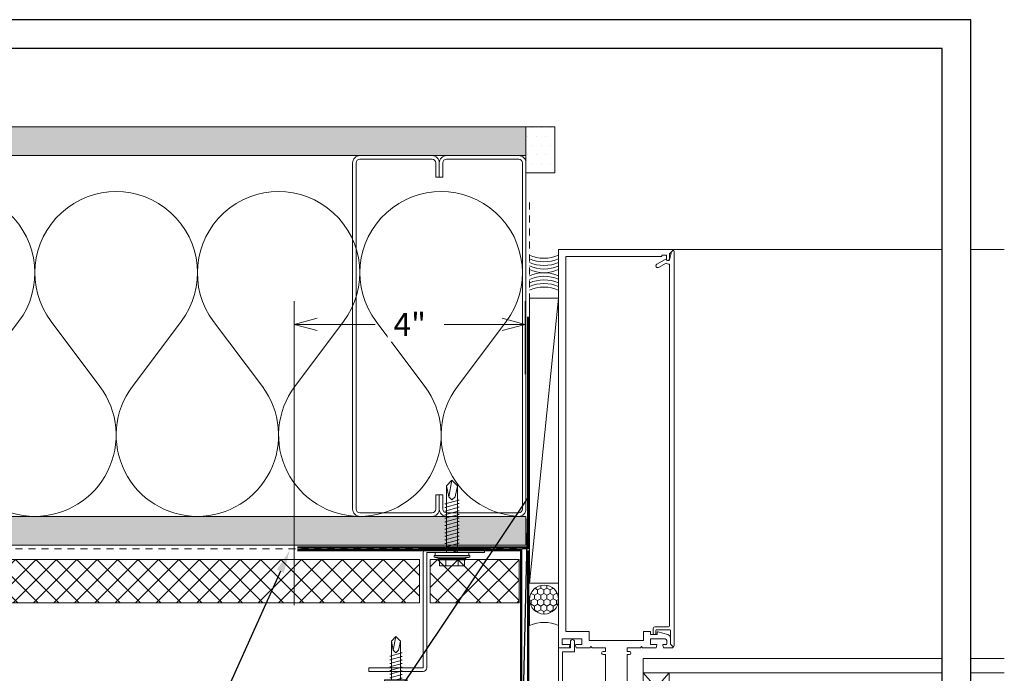
# Model space of a CAD drawing. Units: inches. Extents: x -47.5 to 32.5, y 0 to 33.7.
# Drawn here: x 15.4 to 32.5, y 22.4 to 33.7 of the extents above; entities that cross this region are included whole.
import ezdxf
from ezdxf import colors
from ezdxf.entities.mleader import LeaderData, LeaderLine
from ezdxf.enums import TextEntityAlignment as Align
from ezdxf.math import Vec2, Vec3

# ---------------------------------------------------------------- set-up
doc = ezdxf.new("R2010")
doc.units = ezdxf.units.IN
doc.header["$MEASUREMENT"] = 0
doc.linetypes.add('HIDDEN2', pattern=[0.1875, 0.125, -0.0625])
doc.layers.get('Defpoints').update_dxf_attribs({"color": 3})
doc.layers.add('nsm-Border', color=156, linetype='Continuous', plot=False)
for name, color, linetype, lineweight in [('nsm-Det-By_Others', 8, 'Continuous', 0), ('nsm-Det-Call_Outs', 51, 'Continuous', 9), ('nsm-Det-Dimensions', 51, 'Continuous', 9), ('nsm-Det-Sealant', 143, 'Continuous', 13), ('nsm-Det-Title', 51, 'Continuous', 9)]:
    doc.layers.add(name, color=color, linetype=linetype, lineweight=lineweight)
doc.layers.add('nsm-Det-Detail Border', color=7, linetype='Continuous')
doc.styles.add('004 - NSSM - Standard', font='arial.ttf', dxfattribs={"height": 0.4})
doc.styles.add('Anno - NSSM - Standard', font='arial.ttf', dxfattribs={"height": 0.1})
doc.dimstyles.new('Anno - NSSM - Standard$0', dxfattribs={"dimtxt": 0.1, "dimasz": 0.1, "dimexe": 0.1, "dimexo": 0.0625, "dimgap": 0.09, "dimtad": 0, "dimtih": 1, "dimtoh": 1, "dimdec": 4, "dimzin": 3, "dimdsep": 46, "dimlunit": 5, "dimtxsty": 'Anno - NSSM - Standard', "dimblk": 'OPEN30', "dimcen": 0.1, "dimclrd": 51, "dimclre": 51, "dimclrt": 51, "dimazin": 0, "dimtfac": 0.7, "dimtdec": 4, "dimtmove": 1, "dimatfit": 2, "dimfxl": 1, "dimtfill": 1, "dimtfillclr": 11, "dimfrac": 1, "dimtolj": 1, "dimtzin": 0, "dimlwd": 0, "dimlwe": 0, "dimarcsym": 0})
doc.dimstyles.get("Standard").update_dxf_attribs({"dimtxt": 0.18, "dimasz": 0.18, "dimexe": 0.18, "dimexo": 0.0625, "dimgap": 0.09, "dimtad": 0, "dimtih": 1, "dimtoh": 1, "dimdec": 4, "dimzin": 0, "dimdsep": 46, "dimtxsty": 'Standard', "dimcen": 0.09, "dimadec": 0, "dimazin": 0, "dimtfac": 1, "dimtdec": 4, "dimtofl": 0, "dimtmove": 0, "dimatfit": 3, "dimfxl": 1, "dimtolj": 1, "dimtzin": 0, "dimarcsym": 0})

# ---------------------------------------------------------------- blocks, each defined once
blk = doc.blocks.new('*U18')
h = blk.add_hatch()
h.set_pattern_fill('DOTS', color=256, scale=2.5, style=0)
h.set_pattern_definition([(0, (0.06927, -7.97987), (0.078125, 0.15625), [0, -0.15625])])
h.paths.add_polyline_path([(0.5, 25.437), (0, 25.437), (0, 0), (0.5, 0)])
blk.add_lwpolyline([(0, 25.437), (0.5, 25.437), (0.5, 0), (0, 0)], close=True)
blk = doc.blocks.new('*U9')
at = {"color": 0, "linetype": 'ByBlock'}
for p, q in [((4.15, 0), (-2.75, 0)), ((4.15, -0.208), (4.15, 0)), ((4.15, 0), (5.515, 0)), ((4.15, -0.184), (4.15, 0)), ((5.515, 0), (5.515, -0.026)), ((5.535, 0), (6, 0)), ((6, 0), (6, -2)), ((-2.75, 0), (-2.75, -1.976)), ((-2.625, -1.79), (-2.625, -0.125)), ((-2.625, -0.125), (3.872, -0.125)), ((3.646, -0.125), (-2.307, -0.125)), ((3.872, -0.125), (3.872, -0.53)), ((3.997, -0.405), (3.997, -0.062)), ((3.997, -0.062), (4.095, -0.062)), ((4.095, -0.062), (4.095, -0.186)), ((5.462, -0.07), (4.22, -0.07)), ((4.22, -0.07), (4.22, -0.278)), ((5.63, -0.158), (5.498, -0.08)), ((5.515, -0.026), (5.54, -0.026)), ((5.619, -0.066), (5.53, -0.019)), ((5.548, -0.028), (5.619, -0.071)), ((5.63, -0.721), (5.63, -0.158)), ((5.94, -0.045), (5.634, -0.045)), ((5.634, -0.045), (5.634, -0.057)), ((5.635, -0.062), (5.635, -0.055)), ((5.65, -0.046), (5.73, -0.093)), ((5.73, -0.093), (5.73, -0.409)), ((5.94, -1.955), (5.94, -0.045)), ((4.045, -0.208), (4.15, -0.208)), ((4.22, -0.278), (4.045, -0.278)), ((4.095, -0.306), (4.095, -0.405)), ((4.108, -0.196), (4.15, -0.184)), ((4.15, -0.308), (4.108, -0.296)), ((4.15, -0.542), (4.15, -0.308)), ((4.095, -0.405), (3.997, -0.405)), ((5.73, -0.409), (5.89, -0.409)), ((5.89, -0.469), (5.73, -0.469)), ((5.73, -0.469), (5.73, -0.989)), ((3.872, -0.53), (4.025, -0.53)), ((4.025, -0.53), (4.025, -1.47)), ((4.13, -0.562), (4.15, -0.542)), ((4.15, -0.582), (4.13, -0.562)), ((4.15, -0.812), (4.15, -0.582)), ((4.217, -0.812), (4.15, -0.812)), ((4.217, -0.772), (4.217, -0.812)), ((4.267, -0.812), (4.267, -0.772)), ((5.336, -0.812), (4.267, -0.812)), ((5.336, -0.937), (5.336, -0.812)), ((5.336, -0.812), (5.525, -0.812)), ((5.336, -0.899), (5.336, -0.812)), ((5.525, -0.869), (5.525, -0.721)), ((5.525, -0.721), (5.63, -0.721)), ((5.525, -0.812), (5.525, -0.869)), ((5.63, -0.821), (5.572, -0.821)), ((5.572, -0.821), (5.572, -0.869)), ((5.572, -0.869), (5.572, -0.85)), ((5.63, -0.999), (5.63, -0.821)), ((5.63, -0.85), (5.63, -0.968)), ((5.73, -0.793), (5.761, -0.793)), ((5.761, -0.793), (5.761, -1)), ((5.761, -0.83), (5.881, -0.83)), ((5.881, -0.83), (5.881, -0.97)), ((4.871, -0.919), (5.302, -0.919)), ((5.302, -0.919), (5.336, -0.899)), ((5.525, -0.869), (5.572, -0.869)), ((5.572, -0.869), (5.525, -0.869)), ((5.63, -1.177), (5.63, -0.999)), ((5.73, -0.989), (5.72, -0.999)), ((5.72, -0.999), (5.73, -1.009)), ((5.73, -1.009), (5.73, -1.277)), ((5.761, -0.905), (5.831, -0.905)), ((5.761, -1.207), (5.761, -1)), ((5.801, -0.97), (5.801, -1)), ((5.801, -0.97), (5.881, -0.97)), ((5.801, -1.03), (5.801, -1)), ((5.881, -0.955), (5.881, -0.97)), ((4.15, -1.187), (4.217, -1.187)), ((4.15, -1.187), (4.15, -1.417)), ((4.217, -1.187), (4.217, -1.227)), ((4.267, -1.227), (4.267, -1.187)), ((4.267, -1.187), (5.336, -1.187)), ((5.302, -1.079), (4.871, -1.079)), ((5.336, -1.099), (5.302, -1.079)), ((5.336, -1.187), (5.336, -1.062)), ((5.336, -1.187), (5.336, -1.099)), ((5.525, -1.187), (5.336, -1.187)), ((5.572, -1.129), (5.525, -1.129)), ((5.525, -1.129), (5.525, -1.187)), ((5.525, -1.692), (5.525, -1.129)), ((5.525, -1.129), (5.572, -1.129)), ((5.572, -1.148), (5.572, -1.129)), ((5.572, -1.129), (5.572, -1.177)), ((5.572, -1.177), (5.63, -1.177)), ((5.63, -1.03), (5.63, -1.148)), ((5.761, -1.095), (5.831, -1.095)), ((5.761, -1.17), (5.881, -1.17)), ((5.801, -1.03), (5.881, -1.03)), ((5.881, -1.045), (5.881, -1.03)), ((5.881, -1.17), (5.881, -1.03)), ((5.73, -1.277), (5.65, -1.277)), ((5.65, -1.277), (5.65, -1.531)), ((5.73, -1.207), (5.761, -1.207)), ((4.025, -1.47), (3.872, -1.47)), ((3.872, -1.47), (3.872, -1.595)), ((4.15, -1.417), (4.13, -1.437)), ((4.13, -1.437), (4.15, -1.457)), ((4.15, -1.457), (4.15, -1.691)), ((4.338, -1.467), (5.338, -1.467)), ((4.338, -1.467), (4.338, -7.717)), ((4.588, -1.467), (5.088, -1.915)), ((4.588, -1.915), (5.088, -1.467)), ((4.588, -1.467), (4.588, -7.717)), ((5.088, -1.467), (5.088, -7.717)), ((5.338, -1.467), (5.338, -7.717)), ((5.522, -1.541), (5.338, -1.469)), ((5.65, -1.531), (5.89, -1.531)), ((-2.569, -1.837), (-2.492, -1.703)), ((3.788, -1.905), (3.788, -1.684)), ((3.822, -1.638), (3.897, -1.638)), ((3.838, -1.703), (3.838, -1.923)), ((3.907, -1.688), (3.853, -1.688)), ((3.872, -1.595), (3.922, -1.595)), ((3.922, -1.595), (3.922, -1.707)), ((3.922, -1.663), (3.922, -1.673)), ((3.997, -1.845), (3.997, -1.595)), ((3.997, -1.595), (4.095, -1.595)), ((4.095, -1.595), (4.095, -1.694)), ((4.108, -1.704), (4.15, -1.692)), ((5.338, -1.693), (5.384, -1.702)), ((5.384, -1.702), (5.384, -1.878)), ((5.522, -1.713), (5.522, -1.541)), ((5.567, -1.704), (5.525, -1.692)), ((5.678, -1.631), (5.58, -1.631)), ((5.58, -1.631), (5.58, -1.694)), ((5.596, -1.666), (5.596, -1.713)), ((5.647, -1.666), (5.596, -1.666)), ((5.647, -1.869), (5.647, -1.666)), ((5.678, -1.846), (5.678, -1.631)), ((5.89, -1.591), (5.778, -1.591)), ((5.778, -1.591), (5.778, -1.879)), ((-2.65, -1.87), (-2.65, -1.79)), ((-2.65, -1.79), (-2.625, -1.79)), ((-2.58, -1.87), (-2.65, -1.87)), ((-2.438, -1.734), (-2.512, -1.862)), ((3.876, -1.72), (3.922, -1.894)), ((3.922, -1.707), (3.885, -1.707)), ((4.095, -1.814), (4.095, -1.865)), ((4.15, -1.816), (4.108, -1.804)), ((4.15, -1.976), (4.15, -1.816)), ((5.596, -1.713), (5.522, -1.713)), ((5.524, -1.791), (5.593, -1.791)), ((5.524, -2), (5.524, -1.791)), ((5.525, -1.816), (5.568, -1.804)), ((5.525, -1.959), (5.525, -1.816)), ((5.58, -1.814), (5.58, -1.876)), ((5.593, -1.791), (5.593, -1.869)), ((5.593, -1.869), (5.647, -1.869)), ((-2.75, -1.976), (-2.75, -7.717)), ((-2.733, -1.983), (-2.67, -1.92)), ((-2.724, -1.974), (-2.712, -1.962)), ((4.114, -2), (-2.714, -2)), ((-2.706, -1.959), (-2.571, -1.921)), ((-2.67, -1.92), (-2.58, -1.92)), ((-2.491, -1.92), (3.773, -1.92)), ((3.853, -1.938), (4.082, -1.938)), ((3.98, -1.938), (4.088, -1.938)), ((4.085, -1.875), (4.027, -1.875)), ((4.088, -1.938), (4.133, -1.983)), ((4.093, -1.942), (4.125, -1.974)), ((4.588, -1.915), (5.088, -1.915)), ((5.384, -1.878), (5.338, -1.901)), ((5.338, -2.095), (5.524, -2)), ((5.53, -1.981), (5.619, -1.934)), ((6, -2), (5.535, -2)), ((5.619, -1.929), (5.548, -1.972)), ((5.58, -1.876), (5.648, -1.876)), ((5.634, -1.943), (5.634, -1.955)), ((5.634, -1.955), (5.94, -1.955)), ((5.635, -1.945), (5.635, -1.938)), ((5.778, -1.879), (5.65, -1.954))]:
    blk.add_line(p, q, dxfattribs=at)
for centre, radius, start, end in [((5.535, -0.01), 0.01, 90, 240), ((5.462, -0.14), 0.07, 59.2269, 90), ((5.54, -0.041), 0.015, 59.2269, 90), ((5.624, -0.057), 0.01, 239.9997, 0), ((5.625, -0.062), 0.01, 239.2269, 0), ((5.645, -0.055), 0.01, 60, 180), ((4.045, -0.243), 0.035, 90, 270), ((4.105, -0.186), 0.01, 180, 285), ((4.105, -0.306), 0.01, 75, 180), ((5.89, -0.439), 0.03, 269.9999, 90.0001), ((4.242, -0.772), 0.025, 0, 180), ((5.601, -0.85), 0.029, 0, 180), ((4.871, -0.999), 0.08, 90, 270), ((5.336, -0.999), 0.0625, 270.4602, 89.5398), ((5.629, -0.999), 0.031, 88.1812, 271.8188), ((5.831, -0.855), 0.05, 270, 0), ((5.831, -0.955), 0.05, 0, 90), ((5.601, -1.148), 0.029, 180, 0), ((5.831, -1.045), 0.05, 270, 0), ((5.831, -1.145), 0.05, 0, 90), ((4.242, -1.227), 0.025, 180, 0), ((5.89, -1.561), 0.03, 269.9999, 90.0001), ((-2.465, -1.718), 0.031, 330, 150), ((3.824, -1.675), 0.0371, 93.0828, 193.9787), ((3.853, -1.703), 0.015, 90, 180), ((3.897, -1.663), 0.025, 0, 90), ((3.907, -1.673), 0.015, 270, 0), ((4.105, -1.694), 0.01, 180, 285), ((5.57, -1.694), 0.01, 254.0325, 0), ((-2.58, -1.895), 0.025, 270, 90), ((-2.542, -1.852), 0.031, 150, 231.415), ((-2.586, -1.917), 0.092, 358.4344, 36.8824), ((3.885, -1.717), 0.01, 90.0005, 195.0004), ((4.027, -1.845), 0.03, 180, 270), ((4.085, -1.865), 0.01, 270, 0), ((4.105, -1.814), 0.01, 75, 180), ((5.57, -1.814), 0.01, 0, 105), ((5.648, -1.846), 0.03, 270, 0), ((-2.74, -1.976), 0.01, 180, 315), ((-2.714, -1.985), 0.015, 135, 270), ((-2.702, -1.973), 0.015, 105.6564, 135), ((-2.575, -1.906), 0.015, 285.6564, 311.0773), ((-2.585, -1.895), 0.03, 311.0773, 38.3428), ((-2.491, -1.905), 0.015, 257.9071, 270), ((3.773, -1.905), 0.015, 270, 0), ((3.853, -1.923), 0.015, 180, 270), ((3.98, -1.878), 0.06, 195, 270), ((4.082, -1.953), 0.015, 45, 90), ((4.114, -1.985), 0.015, 270, 45), ((4.14, -1.976), 0.01, 225, 0), ((5.54, -1.959), 0.015, 180, 300.7731), ((5.535, -1.99), 0.01, 120, 270), ((5.625, -1.938), 0.01, 0, 120.7731), ((5.624, -1.943), 0.01, 0, 120.0003), ((5.645, -1.945), 0.01, 180, 300)]:
    blk.add_arc(centre, radius, start, end, dxfattribs=at)
blk.add_point((5.532, -2), dxfattribs=at)
blk.add_point((5.532, -2), dxfattribs=at)
blk = doc.blocks.new('*U30')
at = {"color": 0}
for points in [[(0, 11.25, 0.618034), (2.25, 10.125), (3.375, 10.969, -2), (3.375, 8.719), (2.25, 9.563, 0.618034), (0, 8.438)], [(0, 8.438, 0.618034), (2.25, 7.313), (3.375, 8.156, -2), (3.375, 5.906), (2.25, 6.75, 0.618034), (0, 5.625)], [(0, 5.625, 0.618034), (2.25, 4.5), (3.375, 5.344, -2), (3.375, 3.094), (2.25, 3.938, 0.618034), (0, 2.813)], [(0, 2.813, 0.618034), (2.25, 1.687), (3.375, 2.531, -2), (3.375, 0.281), (2.25, 1.125, 0.618034), (0, 0)]]:
    blk.add_lwpolyline(points, format="xyb", dxfattribs=at)
blk = doc.blocks.new('*U38')
h = blk.add_hatch()
h.set_pattern_fill('PLYWOOD', color=256, scale=1.3, angle=90, style=0)
h.set_pattern_definition([(90, (0.06927, -7.97987), (-0.13, 8e-18), [1.3]), (135, (0.06927, -7.979865), (2e-17, 0.13), [0.1838478, -0.1838478]), (45, (0.06927, -7.979865), (4e-17, 0.13), [0.1838478, -0.1838478])])
h.paths.add_polyline_path([(0, 0), (0.5, 0), (0.5, 25.375), (0, 25.375)])
blk.add_lwpolyline([(0, 0), (0.5, 0), (0.5, 25.375), (0, 25.375)], close=True)
blk = doc.blocks.new('*U15')
h = blk.add_hatch()
h.set_pattern_fill('DOTS', color=256, scale=2.5, style=0)
h.set_pattern_definition([(0, (0.06927, -25.6291), (0.078125, 0.15625), [0, -0.15625])])
h.paths.add_polyline_path([(0, 0), (0.5, 0), (0.5, 0.797), (0, 0.797)])
blk.add_lwpolyline([(0, 0.797), (0.5, 0.797), (0.5, 0), (0, 0)], close=True)
blk = doc.blocks.new('*U10')
at = {"layer": 'nsm-Det-Sealant', "linetype": 'ByBlock', "lineweight": -2}
h = blk.add_hatch(dxfattribs=at)
h.set_pattern_fill('HONEY', color=0, scale=0.5)
h.set_pattern_definition([(0, (-0.00079, 0.5), (0.09375, 0.0541266), [0.0625, -0.125]), (120, (-0.00079, 0.5), (-0.09375, 0.0541266), [0.0625, -0.125]), (60, (-0.00079, 0.5), (2e-17, 0.1082532), [-0.125, 0.0625])])
edge = h.paths.add_edge_path()
edge.add_arc((0.449, 0.251), 0.251, 0, 360)
at = {"layer": 'nsm-Det-Sealant', "color": 0, "linetype": 'ByBlock', "lineweight": -2}
for points in [[(0, 0.503), (0.449, 0.503)], [(0, 0), (0.449, 0)]]:
    blk.add_lwpolyline(points, dxfattribs=at)
blk.add_circle((0.449, 0.251), 0.251, dxfattribs=at)
blk.add_arc((-0.561, 0.251), 0.614, 335.8553, 24.1447, dxfattribs=at)
blk = doc.blocks.new('*U11')
at = {"layer": 'nsm-Det-Sealant', "color": 0, "linetype": 'ByBlock', "lineweight": -2}
for centre, start, end in [((-0.564, 0.25), 336.0622, 24.1183), ((-0.501, 0.25), 336.0622, 24.1183), ((-0.439, 0.25), 336.0622, 24.1183), ((-0.376, 0.25), 336.0622, 24.1183), ((-0.314, 0.25), 336.0622, 24.1183), ((0.92, 0.25), 155.8817, 203.9378), ((0.983, 0.25), 155.8817, 203.9378), ((1.045, 0.25), 155.8817, 203.9378), ((1.108, 0.25), 155.8817, 203.9378), ((1.17, 0.25), 155.8817, 203.9378)]:
    blk.add_arc(centre, 0.617, start, end, dxfattribs=at)
blk = doc.blocks.new('_Open30')
at = {"color": 0, "linetype": 'ByBlock', "lineweight": -2}
for p, q in [((-1, 0.268), (0, 0)), ((0, 0), (-1, -0.268)), ((0, 0), (-1, 0))]:
    blk.add_line(p, q, dxfattribs=at)
blk = doc.blocks.new('*D41')
at = {"layer": 'Defpoints', "color": 0, "transparency": 16777216}
for p in [(20.186, 28.472), (24.186, 27.36), (20.186, 23.36)]:
    blk.add_point(p, dxfattribs=at)
at = {"layer": 'nsm-Det-Dimensions', "color": 51, "lineweight": 0, "transparency": 16777216}
for p, q in [((20.186, 23.61), (20.186, 28.872)), ((24.186, 27.61), (24.186, 28.872)), ((20.586, 28.472), (21.588, 28.472)), ((23.786, 28.472), (22.784, 28.472))]:
    blk.add_line(p, q, dxfattribs=at)
at = {"layer": 'nsm-Det-Dimensions', "color": 51, "lineweight": 0, "transparency": 16777216, "xscale": 0.4, "yscale": 0.4, "zscale": 0.4, "rotation": 180}
blk.add_blockref('_Open30', (20.186, 28.472), dxfattribs=at)
at = {"layer": 'nsm-Det-Dimensions', "color": 51, "lineweight": 0, "transparency": 16777216, "xscale": 0.4, "yscale": 0.4, "zscale": 0.4}
blk.add_blockref('_Open30', (24.186, 28.472), dxfattribs=at)
at = {"layer": 'nsm-Det-Dimensions', "color": 51, "transparency": 16777216, "insert": (22.186, 28.472), "char_height": 0.4, "attachment_point": 5, "style": 'Anno - NSSM - Standard', "bg_fill": 3, "box_fill_scale": 1.25, "bg_fill_color": 256, "bg_fill_true_color": 13158600, "bg_fill_transparency": 0}
blk.add_mtext('\\A1;4"', dxfattribs=at)
blk = doc.blocks.new('*U4')
blk.add_wipeout([(31.4, 4), (31.4, 0), (0, 0), (0, 33.75), (31.9, 33.75), (31.9, 0), (31.4, 0), (31.4, 33.25), (0.5, 33.25), (0.5, 4)])
at = {"layer": 'Defpoints', "ltscale": 0.0625}
blk.add_lwpolyline([(0.5, 4), (31.4, 4), (31.4, 33.25), (0.5, 33.25)], close=True, dxfattribs=at)
at = {"layer": 'nsm-Border', "ltscale": 0.0625}
blk.add_lwpolyline([(0, 0), (31.9, 0), (31.9, 33.75), (0, 33.75)], close=True, dxfattribs=at)
at = {"layer": 'Defpoints', "style": '004 - NSSM - Standard'}
for tag, p in [('ARCH_REF', (12.685, 1.617)), ('ELEVATION_REF', (9.45, 0.967))]:
    blk.add_attdef(tag, p, '', height=0.4, dxfattribs=at)
at = {"layer": 'nsm-Det-Title', "style": '004 - NSSM - Standard'}
blk.add_attdef('DETAIL_NUMBER', text='', height=0.4, dxfattribs=at).set_placement((8.075, 2.705), align=Align.MIDDLE_CENTER)
blk.add_attdef('DETAIL_DESCRIPTION', (9.45, 2.517), '', height=0.4, dxfattribs=at)
blk = doc.blocks.new('*U32')
at = {"ltscale": 0.25}
blk.add_lwpolyline([(-1.313, -1.5), (-1.563, -1.5, -0.414214), (-1.688, -1.375), (-1.688, -0.125, -0.414214), (-1.563, 0), (4.437, 0, -0.414214), (4.562, -0.125), (4.562, -1.375, -0.414214), (4.437, -1.5), (4.187, -1.5), (4.187, -1.438), (4.437, -1.438, 0.414214), (4.5, -1.375), (4.5, -0.125, 0.414214), (4.437, -0.062), (-1.563, -0.062, 0.414214), (-1.625, -0.125), (-1.625, -1.375, 0.414214), (-1.563, -1.438), (-1.313, -1.438)], format="xyb", close=True, dxfattribs=at)
blk = doc.blocks.new('*U33')
h = blk.add_hatch()
h.set_pattern_fill('ANSI37', color=8, scale=2, style=0)
h.set_pattern_definition([(45, (1e-15, 6.3251), (-0.176777, 0.176777), []), (135, (1e-15, 6.3251), (-0.176777, -0.176777), [])])
h.paths.add_polyline_path([(0, 1.54), (0, 0), (-0.75, 0), (-0.75, 1.54)])
at = {"color": 0}
for p, q in [((-0.75, 1.54), (0, 1.54)), ((-0.75, 0), (-0.75, 1.54)), ((0, 1.54), (0, 0)), ((0, 0), (-0.75, 0))]:
    blk.add_line(p, q, dxfattribs=at)
blk = doc.blocks.new('*U29')
h = blk.add_hatch()
h.set_pattern_fill('ANSI37', color=8, scale=2, style=0)
h.set_pattern_definition([(45, (7e-16, 3.7302), (-0.1767767, 0.1767767), []), (135, (7e-16, 3.7302), (-0.1767767, -0.1767767), [])])
h.paths.add_polyline_path([(0, 15.197), (0, 0), (-0.75, 0), (-0.75, 15.197)])
at = {"color": 0}
for p, q in [((-0.75, 15.197), (0, 15.197)), ((-0.75, 0), (-0.75, 15.197)), ((0, 15.197), (0, 0)), ((0, 0), (-0.75, 0))]:
    blk.add_line(p, q, dxfattribs=at)
blk = doc.blocks.new('*U35')
blk.add_lwpolyline([(0.5625, 2.125, 0.4142136), (0.5, 2.0625), (0.5, 0.0625), (-0.5, 0.0625), (-0.5, 0), (0.5, 0, 0.4142136), (0.5625, 0.0625), (0.5625, 2.0625), (1.5, 2.0625), (1.5, 2.125)], format="xyb", close=True)
blk = doc.blocks.new('*U36')
for p, q in [((-0.054, 0.221), (-0.028, 0.309)), ((-0.167, 0.108), (-0.077, 0.108)), ((-0.167, -0.108), (-0.077, -0.108)), ((-0.054, -0.211), (-0.028, -0.309))]:
    blk.add_line(p, q)
for points in [[(-0.077, 0.217), (-0.167, 0.217, 0.414214), (-0.179, 0.204), (-0.179, -0.204, 0.414214), (-0.167, -0.217), (-0.077, -0.217)], [(-0.179, 0.121, 0.414214), (-0.167, 0.108, 0.414214), (-0.179, 0.096)], [(-0.179, -0.096, 0.414214), (-0.167, -0.108, 0.414214), (-0.179, -0.121)]]:
    blk.add_lwpolyline(points, format="xyb")
for points in [[(-0.054, 0.232), (-0.077, 0.232), (-0.077, -0.232), (-0.054, -0.232)], [(-0.028, -0.309), (-0.028, 0.309), (0, 0.309), (0, -0.309)]]:
    blk.add_lwpolyline(points, close=True)
blk.add_lwpolyline([(0, -0.29), (0.052, -0.29), (0.052, 0.29), (0, 0.29)])
at = {"has_arrowhead": 0}
for points in [[(0.052, 0.095), (1.204, 0.095), (1.302, 0), (1.204, -0.095), (0.052, -0.095), (0.052, 0.095)], [(0.073, 0.095), (0.081, 0.125), (0.148, -0.125), (0.156, -0.095)], [(0.135, 0.095), (0.143, 0.125), (0.21, -0.125), (0.218, -0.095)], [(0.198, 0.095), (0.206, 0.125), (0.273, -0.125), (0.281, -0.095)], [(0.26, 0.095), (0.268, 0.125), (0.335, -0.125), (0.343, -0.095)], [(0.323, 0.095), (0.331, 0.125), (0.398, -0.125), (0.406, -0.095)], [(0.385, 0.095), (0.393, 0.125), (0.46, -0.125), (0.468, -0.095)], [(0.448, 0.095), (0.456, 0.125), (0.523, -0.125), (0.531, -0.095)], [(0.51, 0.095), (0.518, 0.125), (0.585, -0.125), (0.593, -0.095)], [(0.573, 0.095), (0.581, 0.125), (0.648, -0.125), (0.656, -0.095)], [(0.635, 0.095), (0.643, 0.125), (0.71, -0.125), (0.718, -0.095)], [(0.698, 0.095), (0.706, 0.125), (0.773, -0.125), (0.781, -0.095)], [(0.76, 0.095), (0.768, 0.125), (0.835, -0.125), (0.843, -0.095)], [(0.823, 0.095), (0.831, 0.125), (0.898, -0.125), (0.906, -0.095)], [(0.885, 0.095), (0.893, 0.125), (0.96, -0.125), (0.968, -0.095)], [(1.204, 0.095), (1.017, 0.055), (0.962, 0), (1.017, -0.055), (1.204, -0.095)], [(1.017, 0.055), (1.302, 0)], [(0.052, 0), (0.085, -0.125), (0.093, -0.095)]]:
    blk.add_leader(points, dimstyle='Standard', override={"dimldrblk": 'None'}, dxfattribs=at)
blk = doc.blocks.new('*U37')
for p, q in [((-0.061, 0.09), (0.028, 0.09)), ((-0.061, -0.09), (0.028, -0.09))]:
    blk.add_line(p, q)
for points in [[(0.028, 0.181), (-0.061, 0.181, 0.414214), (-0.073, 0.168), (-0.073, -0.168, 0.414214), (-0.061, -0.18), (0.028, -0.18)], [(-0.073, 0.103, 0.414214), (-0.061, 0.09, 0.414214), (-0.073, 0.078)], [(-0.073, -0.078, 0.414214), (-0.061, -0.09, 0.414214), (-0.073, -0.103)]]:
    blk.add_lwpolyline(points, format="xyb")
blk.add_lwpolyline([(0.052, 0.196), (0.028, 0.196), (0.028, -0.196), (0.052, -0.196)], close=True)
at = {"has_arrowhead": 0}
for points in [[(0.052, 0.08), (0.719, 0.08), (0.802, 0), (0.719, -0.08), (0.052, -0.08), (0.052, 0.08)], [(0.078, 0.08), (0.085, 0.108), (0.143, -0.108), (0.151, -0.08)], [(0.14, 0.08), (0.148, 0.108), (0.206, -0.108), (0.213, -0.08)], [(0.203, 0.08), (0.21, 0.108), (0.268, -0.108), (0.276, -0.08)], [(0.265, 0.08), (0.273, 0.108), (0.331, -0.108), (0.338, -0.08)], [(0.328, 0.08), (0.335, 0.108), (0.393, -0.108), (0.401, -0.08)], [(0.39, 0.08), (0.398, 0.108), (0.456, -0.108), (0.463, -0.08)], [(0.453, 0.08), (0.46, 0.108), (0.518, -0.108), (0.526, -0.08)], [(0.719, 0.08), (0.562, 0.046), (0.516, 0), (0.562, -0.046), (0.719, -0.08)], [(0.562, 0.046), (0.802, 0)], [(0.052, 0), (0.081, -0.108), (0.088, -0.08)]]:
    blk.add_leader(points, dimstyle='Standard', override={"dimldrblk": 'None'}, dxfattribs=at)

msp = doc.modelspace()

# ---------------------------------------------------------------- linework, layer by layer
at = {"layer": 'nsm-Det-By_Others'}
msp.add_line((24.76014, 28.92492), (24.25993, 23.99206), dxfattribs=at)
at = {"layer": 'nsm-Det-By_Others', "linetype": 'HIDDEN2', "lineweight": 0}
msp.add_lwpolyline([(24.25993, 30.58435), (24.25993, 24.58435), (-1.17757, 24.58435)], dxfattribs=at)
at = {"layer": 'nsm-Det-By_Others'}
msp.add_lwpolyline([(24.7601, 23.99206), (24.76014, 28.92492), (24.25993, 28.92492), (24.25993, 23.99206)], close=True, dxfattribs=at)

# ---------------------------------------------------------------- block references
for name, p, rotation in [('*U18', (-1.24007, 31.89685), 270), ('*U15', (24.69743, 31.89685), 180), ('*U30', (24.13493, 25.14685), 90.00000000000001), ('*U11', (24.75993, 29.06459), 90.00000000000001), ('*U38', (-1.17757, 25.14685), 270), ('*U10', (24.76243, 23.25657), 90.00000000000001)]:
    msp.add_blockref(name, p, dxfattribs=dict(at, rotation=rotation))
at = {"layer": 'nsm-Det-By_Others', "xscale": -1, "rotation": 90}
msp.add_blockref('*U9', (24.76009, 27.02213), dxfattribs=at)

# ---------------------------------------------------------------- next in the draw order: dimensions: what is measured, and where the dimension line sits
at = {"layer": 'nsm-Det-Dimensions'}
dim = msp.add_linear_dim(base=(20.18638, 28.47222), p1=(24.18638, 27.35968), p2=(20.18638, 23.35968), angle=180, dimstyle='Anno - NSSM - Standard$0', override={"dimpost": '"'}, dxfattribs=at)
dim.commit()
dim.dimension.update_dxf_attribs({"geometry": '*D41', "text_midpoint": (22.18638, 28.47222), "dimtype": 160})

# ---------------------------------------------------------------- next in the draw order: linework, layer by layer
at = {"layer": 'nsm-Det-By_Others', "const_width": 0.04}
msp.add_lwpolyline([(20.23743, 24.60685), (24.23743, 24.60685), (24.23743, 28.60685)], dxfattribs=at)

# ---------------------------------------------------------------- next in the draw order: block references
at = {"layer": 'nsm-Det-Detail Border'}
msp.add_blockref('*U4', (0, 0), dxfattribs=at)

# ---------------------------------------------------------------- next in the draw order: linework, layer by layer
at = {"layer": 'nsm-Det-By_Others', "const_width": 0.04}
msp.add_lwpolyline([(24.23743, 24.56131), (24.23743, 21.05435, -1), (24.11243, 21.05435), (24.11243, 24.56131), (20.23743, 24.56131)], format="xyb", dxfattribs=at)

# ---------------------------------------------------------------- next in the draw order: block references
at = {"layer": 'nsm-Det-By_Others'}
for name, p, rotation in [('*U32', (21.19743, 26.83435), 90.00000000000001), ('*U36', (22.91618, 24.47023), 90.00000000000001), ('*U35', (22.97868, 24.58435), 180), ('*U37', (21.94743, 22.26544), 89.99999999999999)]:
    msp.add_blockref(name, p, dxfattribs=dict(at, rotation=rotation))
at = {"layer": 'nsm-Det-By_Others', "xscale": -1}
for name, p, rotation in [('*U32', (24.19743, 26.83435), 270), ('*U29', (22.35368, 23.64685), 90), ('*U33', (24.08159, 23.64685), 90)]:
    msp.add_blockref(name, p, dxfattribs=dict(at, rotation=rotation))

# ---------------------------------------------------------------- next in the draw order: leaders
at = {"layer": 'nsm-Det-Call_Outs'}
ml = msp.add_multileader_mtext('Standard', dxfattribs=at)
ml.set_content('Flashing not by NorthClad', color=256, style='Anno - NSSM - Standard')
ml.set_leader_properties(color=51)
ml.build(insert=Vec2(0, 0))
ml.multileader.update_dxf_attribs({"dogleg_length": 0.25, "arrow_head_size": 0.4, "scale": 4})
ctx = ml.context
ctx.base_point, ctx.scale, ctx.char_height, ctx.arrow_head_size, ctx.landing_gap_size, ctx.plane_origin = Vec3(9.15654, 15.16231), 4, 0.4, 0.4, 0.4, Vec3(23.80682, 25.84728)
ctx.text_align_type = 2
notes = []
notes.append((ctx, [(1, (1, 1, 0), (17.3309, 15.16231), (-1, 0), 1, [(1, [(24.13251, 21.00845), (24.23743, 25.48185)], 0, [])])]))
ctx.mtext.insert, ctx.mtext.width, ctx.mtext.alignment, ctx.mtext.flow_direction = Vec3(15.9309, 15.42111), 15.8513021, 3, 5
ml = msp.add_multileader_mtext('Standard', dxfattribs=at)
ml.set_content('{\\C51;WRB Detailing not by NorthClad}', color=256, style='Anno - NSSM - Standard')
ml.set_leader_properties(color=51)
ml.build(insert=Vec2(0, 0))
ml.multileader.update_dxf_attribs({"dogleg_length": 0.25, "arrow_head_size": 0.4, "scale": 4})
ctx = ml.context
ctx.base_point, ctx.scale, ctx.char_height, ctx.arrow_head_size, ctx.landing_gap_size, ctx.plane_origin = Vec3(7.59638, 18.35376), 4, 0.4, 0.4, 0.4, Vec3(20.8567, 40.62622)
ctx.text_align_type = 2
notes.append((ctx, [(0, (1, 1, 0), (17.3309, 18.35376), (-1, 0), 1, [(0, [(20.10965, 24.56131)], 0, [])])]))
ctx.mtext.insert, ctx.mtext.width, ctx.mtext.alignment, ctx.mtext.flow_direction = Vec3(15.9309, 18.61256), 8.549985, 3, 5
for ctx, leaders in notes:
    for number, flags, end, landing, length, lines in leaders:
        leader = LeaderData()
        leader.index, (leader.has_last_leader_line, leader.has_dogleg_vector, leader.attachment_direction) = number, flags
        leader.last_leader_point, leader.dogleg_vector, leader.dogleg_length = Vec3(end), Vec3(landing), length
        for number, points, colour, breaks in lines:
            line = LeaderLine()
            line.index, line.vertices, line.color, line.breaks = number, Vec3.list(points), colors.encode_raw_color(colour), breaks
            leader.lines.append(line)
        ctx.leaders.append(leader)

doc.saveas('drawing.dxf')
